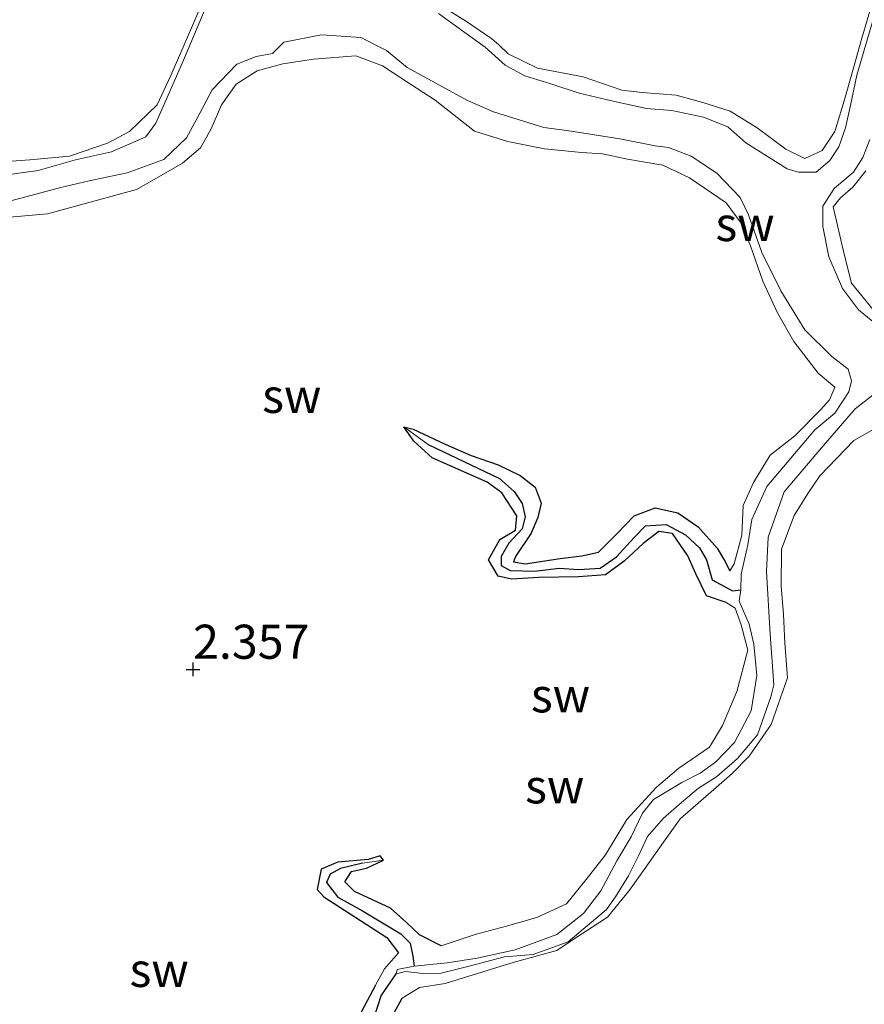
# Model space of a CAD drawing. Units: metres. Extents: x 69997 to 80003, y 381249 to 387503.
# Drawn here: x 72205 to 72267, y 383694 to 383766 of the extents above; entities that cross this region are included whole.
import ezdxf
from ezdxf.enums import TextEntityAlignment as Align

# ---------------------------------------------------------------- set-up
doc = ezdxf.new("R2010")
doc.units = ezdxf.units.M
doc.layers.get('0').update_dxf_attribs({"lineweight": 25})
for name, color, linetype in [('B-ME-GW-HOOGTEPUNT-S-B1', 10, 'Continuous'), ('B-ME-GW-INSTEEKWATERGANG-L-B1', 10, 'Continuous'), ('B-ME-GW-WATERGANG-GREPPEL-L-B1', 10, 'Continuous')]:
    doc.layers.add(name, color=color, linetype=linetype)
for name, color, linetype, lineweight in [('B-ME-GW-KRUINLIJN-L-B1', 93, 'Continuous', 18), ('B-ME-GW-TEENLIJN-L-B1', 93, 'Continuous', 18), ('B-ME-IE-GRONDWERKLIJN-GROND_NIETINGERICHT-GV-B6', 253, 'Continuous', 18), ('B-ME-IE-HULPGEOMETRIE-L-B1', 53, 'Continuous', 18)]:
    doc.layers.add(name, color=color, linetype=linetype, lineweight=lineweight)
doc.styles.add('NLCS-ISO', font='NLCS-ISO.TTF')

# ---------------------------------------------------------------- blocks, each defined once
blk = doc.blocks.new('hoogtepunt')
for p, q in [((-0.5, 0), (0.5, 0)), ((0, 0.5), (0, -0.5))]:
    blk.add_line(p, q)

msp = doc.modelspace()

# ---------------------------------------------------------------- linework, layer by layer
at = {"layer": 'B-ME-GW-INSTEEKWATERGANG-L-B1'}
for points in [[(72256.958, 383723.388, 2.421), (72255.506, 383723.899, 2.478), (72254.726, 383725.503, 2.425), (72254.142, 383726.806, 2.466), (72253.032, 383728.462, 2.375), (72252.02, 383728.611, 2.326), (72250.886, 383727.727, 2.351), (72249.501, 383726.427, 2.385), (72248.113, 383725.437, 2.413), (72246.14, 383725.287, 2.433), (72243.247, 383725.229, 2.433), (72241.253, 383725.115, 2.408), (72240.26, 383725.328, 2.378), (72239.562, 383726.535, 2.343), (72240.392, 383728.012, 2.323), (72241.525, 383728.688, 2.323), (72241.634, 383729.753, 2.355), (72240.523, 383731.428, 2.373), (72239.45, 383732.209, 2.385), (72235.427, 383733.988, 2.368), (72234.091, 383735.226, 2.351), (72233.361, 383736.275, 2.336)], [(72233.361, 383736.275, 2.336), (72234.048, 383736.086, 2.365), (72236.375, 383735.006, 2.361), (72238.286, 383734.178, 2.358), (72240.269, 383733.473, 2.288), (72241.885, 383732.692, 2.253), (72242.976, 383731.849, 2.25), (72243.404, 383730.687, 2.266), (72243.177, 383729.618, 2.306), (72242.677, 383728.487, 2.313), (72241.538, 383726.774, 2.328), (72241.389, 383726.368, 2.363), (72242.236, 383726.236, 2.355), (72244.802, 383726.626, 2.31), (72246.394, 383726.814, 2.29), (72247.617, 383727.09, 2.375), (72248.991, 383728.467, 2.415), (72250.21, 383729.757, 2.378), (72251.758, 383730.325, 2.355), (72253.417, 383729.978, 2.395), (72254.909, 383728.933, 2.451), (72256.292, 383727.385, 2.476), (72256.825, 383726.466, 2.483), (72257.231, 383725.712, 2.433)], [(72231.877, 383704.529, 2.316), (72231.63, 383704.835, 2.22), (72230.762, 383704.587, 2.313), (72228.518, 383704.374, 2.423), (72227.319, 383703.862, 2.468), (72227.021, 383702.381, 2.54), (72227.501, 383701.838, 2.583), (72232.126, 383698.859, 2.393), (72232.976, 383697.731, 2.408)], [(72236.104, 383698.249, 2.463), (72234.506, 383699.049, 2.428), (72233.556, 383699.949, 2.423), (72232.395, 383701.004, 2.391), (72229.743, 383702.233, 2.373), (72229.039, 383702.946, 2.353), (72229.536, 383703.698, 2.338), (72230.624, 383703.932, 2.355), (72231.877, 383704.529, 2.316)], [(72231.272, 383695.321, 2.345), (72229.229, 383691.521, 2.298)], [(72232.393, 383692.855, 2.326), (72233.24, 383694.415, 2.435)]]:
    msp.add_polyline3d(points, dxfattribs=at)
at = {"layer": 'B-ME-GW-KRUINLIJN-L-B1'}
for points in [[(72218.603, 383767.309, 2.378), (72217.528, 383764.807, 2.372), (72216.3, 383761.992, 2.335), (72215.307, 383759.845, 2.328), (72213.288, 383757.897, 2.293), (72211.669, 383757.042, 2.287), (72208.881, 383756.097, 2.275), (72205.993, 383755.819, 2.275), (72201.661, 383755.507, 2.3)], [(72267.8, 383767.819, 2.233), (72266.888, 383764.731, 2.23), (72266.246, 383762.477, 2.227), (72265.597, 383760.144, 2.235), (72264.91, 383757.909, 2.235), (72263.99, 383756.516, 2.253), (72262.707, 383755.933, 2.3), (72261.321, 383756.596, 2.273), (72259.234, 383758.169, 2.267), (72257.257, 383759.387, 2.17), (72255.236, 383760.027, 2.15), (72253.285, 383760.555, 2.13), (72250.799, 383760.746, 2.17), (72249.309, 383760.939, 2.092), (72246.49, 383761.906, 2.055), (72243.157, 383762.544, 2.017), (72241, 383763.578, 2.02), (72240.321, 383764.243, 2.003), (72239.794, 383764.698, 2), (72237.874, 383766.008, 2.065), (72235.84, 383767.242, 2.108)], [(72203.959, 383751.568, 2.443), (72207.281, 383751.866, 2.421), (72213.792, 383753.64, 2.5), (72215.256, 383754.472, 2.503), (72217.168, 383755.588, 2.503), (72218.479, 383756.694, 2.5), (72219.265, 383758.09, 2.498), (72220.023, 383759.842, 2.51), (72221.077, 383761.357, 2.51), (72222.636, 383762.346, 2.506), (72224.493, 383762.854, 2.466), (72226.739, 383763.193, 2.508), (72229.84, 383763.441, 2.533), (72231.81, 383762.706, 2.523), (72233.854, 383761.369, 2.53), (72235.665, 383760.205, 2.503), (72238.522, 383757.927, 2.503), (72240.983, 383757.177, 2.538), (72243.653, 383756.636, 2.466), (72246.355, 383756.362, 2.55), (72247.893, 383756.257, 2.56), (72249.739, 383755.882, 2.573), (72252.329, 383755.43, 2.573), (72254.26, 383754.503, 2.568), (72256.956, 383752.666, 2.538), (72258.042, 383751.183, 2.516), (72258.731, 383749.537, 2.513), (72259.632, 383746.94, 2.508), (72260.719, 383744.606, 2.508), (72261.909, 383742.508, 2.548), (72263.702, 383740.194, 2.586), (72264.914, 383739.171, 2.538), (72264.523, 383738.247, 2.506), (72263.886, 383737.528, 2.451), (72261.973, 383735.597, 2.441), (72260.184, 383734.201, 2.418), (72258.96, 383732.189, 2.486), (72258.198, 383730.493, 2.55), (72258.102, 383728.328, 2.466), (72257.552, 383726.242, 2.371), (72257.231, 383725.712, 2.433)], [(72267.742, 383744.816, 2.128), (72266.125, 383746.782, 2.175), (72265.606, 383748.906, 2.162), (72264.787, 383752.382, 2.193), (72265.33, 383753.051, 2.215), (72266.229, 383753.811, 2.21), (72267.173, 383755.03, 2.188)], [(72233.24, 383694.415, 2.435), (72234.502, 383695.198, 2.463), (72236.388, 383695.502, 2.476), (72241.44, 383697.059, 2.48), (72244.561, 383697.915, 2.49), (72245.543, 383698.575, 2.47), (72248.277, 383700.357, 2.476), (72249.89, 383702.327, 2.47), (72251.017, 383703.947, 2.463), (72252.369, 383705.839, 2.448), (72253.599, 383707.55, 2.438), (72255.861, 383709.537, 2.431), (72257.397, 383710.87, 2.473), (72258.65, 383712.155, 2.455), (72260.244, 383714.458, 2.421), (72261.442, 383717.892, 2.411), (72261.249, 383720.454, 2.415), (72261.154, 383722.53, 2.423), (72260.98, 383724.595, 2.418), (72261.002, 383727.299, 2.403), (72261.925, 383729.784, 2.393), (72262.941, 383731.379, 2.358), (72263.814, 383732.684, 2.296), (72266.311, 383735.274, 2.433), (72268.16, 383736.328, 2.441)], [(72256.958, 383723.388, 2.421), (72257.623, 383722.982, 2.453), (72258.059, 383721.754, 2.425), (72258.539, 383719.918, 2.435), (72257.732, 383716.885, 2.411), (72256.679, 383714.392, 2.375), (72255.73, 383712.804, 2.358), (72253.483, 383711.272, 2.411), (72251.857, 383709.877, 2.451), (72249.695, 383707.494, 2.433), (72248.122, 383704.928, 2.466), (72246.706, 383703.1, 2.483), (72245.261, 383701.329, 2.438), (72243.108, 383700.325, 2.423), (72240.78, 383699.67, 2.425), (72238.571, 383699.08, 2.483), (72236.104, 383698.249, 2.463)], [(72232.976, 383697.731, 2.408), (72231.955, 383696.563, 2.395), (72231.272, 383695.321, 2.345)]]:
    msp.add_polyline3d(points, dxfattribs=at)
at = {"layer": 'B-ME-GW-TEENLIJN-L-B1'}
for points in [[(72204.293, 383754.73, 1.425), (72206.6, 383755.043, 1.445), (72209.333, 383755.822, 1.477), (72211.97, 383756.417, 1.475), (72214.468, 383757.506, 1.457), (72215.219, 383758.51, 1.423), (72216.213, 383760.784, 1.408), (72217.222, 383763.114, 1.44), (72218.118, 383765.204, 1.47), (72218.95, 383767.168, 1.467)], [(72235.896, 383766.532, 1.43), (72237.764, 383765.207, 1.367), (72239.314, 383764.066, 1.365), (72240.787, 383762.768, 1.34), (72242.22, 383761.984, 1.32), (72244.126, 383761.394, 1.298), (72246.19, 383760.708, 1.265), (72248.684, 383760.117, 1.21), (72251.125, 383759.593, 1.183), (72252.974, 383759.435, 1.212), (72255.29, 383758.956, 1.288), (72257.066, 383758.232, 1.345), (72258.397, 383757.068, 1.37), (72260.114, 383755.999, 1.367), (72261.421, 383755.153, 1.43), (72262.241, 383754.915, 1.475), (72263.534, 383754.916, 1.49), (72264.539, 383755.774, 1.485), (72265.194, 383756.784, 1.42), (72265.686, 383758.171, 1.4), (72266.092, 383759.922, 1.4), (72266.533, 383762.028, 1.423), (72268.201, 383767.8, 1.477)], [(72204.231, 383752.735, 1.464), (72205.968, 383753.195, 1.454), (72208.259, 383753.786, 1.444), (72210.324, 383754.275, 1.434), (72213.12, 383754.882, 1.424), (72215.799, 383755.847, 1.4), (72217.452, 383757.429, 1.397), (72218.197, 383758.816, 1.385), (72219.329, 383760.948, 1.392), (72221.143, 383762.84, 1.405), (72222.562, 383763.402, 1.357), (72223.743, 383763.623, 1.39), (72224.586, 383764.442, 1.427), (72227.323, 383764.976, 1.412), (72230.203, 383764.777, 1.41), (72232.084, 383763.836, 1.462), (72233.614, 383762.586, 1.464), (72237.972, 383760.201, 1.485), (72239.926, 383759.346, 1.487), (72243.603, 383758.188, 1.422), (72245.294, 383757.979, 1.357), (72249.176, 383757.357, 1.329), (72251.758, 383756.844, 1.337), (72252.743, 383756.717, 1.357), (72254.394, 383756.101, 1.342), (72256.28, 383754.859, 1.307), (72257.977, 383753.075, 1.317), (72258.601, 383751.801, 1.292), (72259.563, 383749.033, 1.26), (72260.955, 383746.232, 1.177), (72262.711, 383743.373, 1.147), (72264.692, 383741.412, 1.087), (72265.896, 383740.493, 1.137), (72266.135, 383739.647, 1.145), (72265.932, 383738.822, 1.142), (72264.903, 383737.26, 1.152), (72263.442, 383736.038, 1.179), (72259.938, 383731.894, 1.322), (72258.836, 383729.477, 1.407), (72258.552, 383727.621, 1.449), (72258.056, 383725.482, 1.5), (72258.022, 383724.339, 1.527)], [(72267.481, 383757.304, 1.5), (72266.958, 383755.992, 1.503), (72266.278, 383754.921, 1.457), (72264.853, 383753.72, 1.362), (72264.028, 383752.423, 1.337), (72264.021, 383750.942, 1.28), (72264.473, 383748.729, 1.268), (72265.467, 383746.409, 1.295), (72266.632, 383744.837, 1.27), (72268.082, 383743.676, 1.263)], [(72232.791, 383696.193, 1.557), (72233.481, 383696.365, 1.564), (72234.744, 383696.233, 1.569), (72236.104, 383696.241, 1.569), (72238.139, 383696.762, 1.567), (72240.73, 383697.44, 1.567), (72242.829, 383697.607, 1.554), (72245.394, 383698.541, 1.559), (72248.19, 383700.903, 1.562), (72248.867, 383701.839, 1.552), (72249.815, 383703.382, 1.582), (72250.572, 383704.9, 1.579), (72251.193, 383706.25, 1.589), (72252.351, 383707.566, 1.582), (72253.524, 383708.605, 1.572), (72254.924, 383709.79, 1.572), (72256.249, 383710.636, 1.507), (72257.785, 383711.969, 1.422), (72259.251, 383713.704, 1.377), (72260.231, 383716.49, 1.352), (72260.443, 383717.375, 1.372), (72260.176, 383721.082, 1.337), (72259.898, 383725.661, 1.372), (72260.027, 383728.174, 1.377), (72261.197, 383731.502, 1.377), (72263.93, 383734.723, 1.322), (72266.394, 383737.591, 1.27), (72267.724, 383738.616, 1.267)], [(72258.022, 383724.339, 1.527), (72257.898, 383723.488, 1.505), (72258.645, 383721.808, 1.535), (72258.974, 383720.354, 1.574), (72259.213, 383718.044, 1.617), (72258.778, 383715.473, 1.587), (72257.572, 383713.147, 1.584), (72256.171, 383711.709, 1.587), (72255.049, 383710.893, 1.574), (72253.719, 383710.203, 1.517), (72251.63, 383708.973, 1.492), (72250.837, 383707.977, 1.554), (72249.99, 383706.228, 1.605), (72248.963, 383704.484, 1.635), (72247.787, 383702.271, 1.589), (72246.518, 383700.614, 1.587), (72244.566, 383699.071, 1.584), (72241.5, 383697.966, 1.584), (72238.739, 383697.353, 1.564), (72236.524, 383697, 1.554), (72234.124, 383696.764, 1.547)], [(72234.124, 383696.764, 1.547), (72232.873, 383696.528, 1.552), (72232.791, 383696.193, 1.557)]]:
    msp.add_polyline3d(points, dxfattribs=at)
at = {"layer": 'B-ME-GW-WATERGANG-GREPPEL-L-B1'}
for points in [[(72235.137, 383734.964, 1.892), (72240.352, 383732.489, 1.882), (72241.433, 383731.541, 1.882), (72242.032, 383730.648, 1.882), (72242.231, 383729.667, 1.882), (72242.027, 383728.797, 1.882), (72241.043, 383727.758, 1.882), (72240.491, 383726.775, 1.882), (72240.483, 383726.11, 1.882), (72241.135, 383725.737, 1.882), (72242.923, 383725.686, 1.89), (72244.742, 383725.92, 1.89), (72246.169, 383725.809, 1.882), (72247.732, 383725.91, 1.867), (72248.92, 383726.752, 1.837), (72250.214, 383728.154, 1.829), (72251.063, 383729.008, 1.817), (72252.566, 383729.116, 1.809), (72253.991, 383728.355, 1.804), (72254.999, 383727.403, 1.802), (72255.512, 383726.52, 1.75), (72255.938, 383725.061, 1.717), (72257.414, 383724.25, 1.704), (72258.022, 383724.339, 1.527)], [(72230.341, 383704.318, 1.865), (72228.73, 383703.921, 1.875), (72227.972, 383703.507, 1.922), (72227.709, 383702.879, 1.944), (72228.523, 383701.813, 1.937), (72230.339, 383700.827, 1.934), (72233.146, 383699.142, 1.86), (72233.823, 383698.45, 1.792), (72234.028, 383697.502, 1.667), (72234.124, 383696.764, 1.547)], [(72230.906, 383692.089, 1.557), (72231.708, 383694.591, 1.52), (72232.791, 383696.193, 1.557)]]:
    msp.add_polyline3d(points, dxfattribs=at)
at = {"layer": 'B-ME-IE-GRONDWERKLIJN-GROND_NIETINGERICHT-GV-B6'}
for points in [[(72218.603, 383767.309, 2.378), (72217.528, 383764.807, 2.372), (72216.3, 383761.992, 2.335), (72215.307, 383759.845, 2.328), (72213.288, 383757.897, 2.293), (72211.669, 383757.042, 2.287), (72208.881, 383756.097, 2.275), (72205.993, 383755.819, 2.275), (72201.661, 383755.507, 2.3)], [(72201.661, 383755.507, 2.3), (72205.993, 383755.819, 2.275), (72208.881, 383756.097, 2.275), (72211.669, 383757.042, 2.287), (72213.288, 383757.897, 2.293), (72215.307, 383759.845, 2.328), (72216.3, 383761.992, 2.335), (72217.528, 383764.807, 2.372), (72218.603, 383767.309, 2.378)], [(72204.293, 383754.73, 1.425), (72206.6, 383755.043, 1.445), (72209.333, 383755.822, 1.477), (72211.97, 383756.417, 1.475), (72214.468, 383757.506, 1.457), (72215.219, 383758.51, 1.423), (72216.213, 383760.784, 1.408), (72217.222, 383763.114, 1.44), (72218.118, 383765.204, 1.47), (72218.95, 383767.168, 1.467)], [(72218.95, 383767.168, 1.467), (72218.118, 383765.204, 1.47), (72217.222, 383763.114, 1.44), (72216.213, 383760.784, 1.408), (72215.219, 383758.51, 1.423), (72214.468, 383757.506, 1.457), (72211.97, 383756.417, 1.475), (72209.333, 383755.822, 1.477), (72206.6, 383755.043, 1.445), (72204.293, 383754.73, 1.425)], [(72267.8, 383767.819, 2.233), (72266.888, 383764.731, 2.23), (72266.246, 383762.477, 2.227), (72265.597, 383760.144, 2.235), (72264.91, 383757.909, 2.235), (72263.99, 383756.516, 2.253), (72262.707, 383755.933, 2.3), (72261.321, 383756.596, 2.273), (72259.234, 383758.169, 2.267), (72257.257, 383759.387, 2.17), (72255.236, 383760.027, 2.15), (72253.285, 383760.555, 2.13), (72250.799, 383760.746, 2.17), (72249.309, 383760.939, 2.092), (72246.49, 383761.906, 2.055), (72243.157, 383762.544, 2.017), (72241, 383763.578, 2.02), (72240.321, 383764.243, 2.003), (72239.794, 383764.698, 2), (72237.874, 383766.008, 2.065), (72235.84, 383767.242, 2.108)], [(72235.84, 383767.242, 2.108), (72237.874, 383766.008, 2.065), (72239.794, 383764.698, 2), (72240.321, 383764.243, 2.003), (72241, 383763.578, 2.02), (72243.157, 383762.544, 2.017), (72246.49, 383761.906, 2.055), (72249.309, 383760.939, 2.092), (72250.799, 383760.746, 2.17), (72253.285, 383760.555, 2.13), (72255.236, 383760.027, 2.15), (72257.257, 383759.387, 2.17), (72259.234, 383758.169, 2.267), (72261.321, 383756.596, 2.273), (72262.707, 383755.933, 2.3), (72263.99, 383756.516, 2.253), (72264.91, 383757.909, 2.235), (72265.597, 383760.144, 2.235), (72266.246, 383762.477, 2.227), (72266.888, 383764.731, 2.23), (72267.8, 383767.819, 2.233)], [(72235.896, 383766.532, 1.43), (72237.764, 383765.207, 1.367), (72239.314, 383764.066, 1.365), (72240.787, 383762.768, 1.34), (72242.22, 383761.984, 1.32), (72244.126, 383761.394, 1.298), (72246.19, 383760.708, 1.265), (72248.684, 383760.117, 1.21), (72251.125, 383759.593, 1.183), (72252.974, 383759.435, 1.212), (72255.29, 383758.956, 1.288), (72257.066, 383758.232, 1.345), (72258.397, 383757.068, 1.37), (72260.114, 383755.999, 1.367), (72261.421, 383755.153, 1.43), (72262.241, 383754.915, 1.475), (72263.534, 383754.916, 1.49), (72264.539, 383755.774, 1.485), (72265.194, 383756.784, 1.42), (72265.686, 383758.171, 1.4), (72266.092, 383759.922, 1.4), (72266.533, 383762.028, 1.423), (72268.201, 383767.8, 1.477)], [(72268.201, 383767.8, 1.477), (72266.533, 383762.028, 1.423), (72266.092, 383759.922, 1.4), (72265.686, 383758.171, 1.4), (72265.194, 383756.784, 1.42), (72264.539, 383755.774, 1.485), (72263.534, 383754.916, 1.49), (72262.241, 383754.915, 1.475), (72261.421, 383755.153, 1.43), (72260.114, 383755.999, 1.367), (72258.397, 383757.068, 1.37), (72257.066, 383758.232, 1.345), (72255.29, 383758.956, 1.288), (72252.974, 383759.435, 1.212), (72251.125, 383759.593, 1.183), (72248.684, 383760.117, 1.21), (72246.19, 383760.708, 1.265), (72244.126, 383761.394, 1.298), (72242.22, 383761.984, 1.32), (72240.787, 383762.768, 1.34), (72239.314, 383764.066, 1.365), (72237.764, 383765.207, 1.367), (72235.896, 383766.532, 1.43)], [(72204.231, 383752.735, 1.464), (72205.968, 383753.195, 1.454), (72208.259, 383753.786, 1.444), (72210.324, 383754.275, 1.434), (72213.12, 383754.882, 1.424), (72215.799, 383755.847, 1.4), (72217.452, 383757.429, 1.397), (72218.197, 383758.816, 1.385), (72219.329, 383760.948, 1.392), (72221.143, 383762.84, 1.405), (72222.562, 383763.402, 1.357), (72223.743, 383763.623, 1.39), (72224.586, 383764.442, 1.427), (72227.323, 383764.976, 1.412), (72230.203, 383764.777, 1.41), (72232.084, 383763.836, 1.462), (72233.614, 383762.586, 1.464), (72237.972, 383760.201, 1.485), (72239.926, 383759.346, 1.487), (72243.603, 383758.188, 1.422), (72245.294, 383757.979, 1.357), (72249.176, 383757.357, 1.329), (72251.758, 383756.844, 1.337), (72252.743, 383756.717, 1.357), (72254.394, 383756.101, 1.342), (72256.28, 383754.859, 1.307), (72257.977, 383753.075, 1.317), (72258.601, 383751.801, 1.292), (72259.563, 383749.033, 1.26), (72260.955, 383746.232, 1.177), (72262.711, 383743.373, 1.147), (72264.692, 383741.412, 1.087), (72265.896, 383740.493, 1.137), (72266.135, 383739.647, 1.145), (72265.932, 383738.822, 1.142), (72264.903, 383737.26, 1.152), (72263.442, 383736.038, 1.179), (72259.938, 383731.894, 1.322), (72258.836, 383729.477, 1.407), (72258.552, 383727.621, 1.449), (72258.056, 383725.482, 1.5), (72258.022, 383724.339, 1.527), (72257.414, 383724.25, 1.704), (72255.938, 383725.061, 1.717), (72255.512, 383726.52, 1.75), (72254.999, 383727.403, 1.802), (72253.991, 383728.355, 1.804), (72252.566, 383729.116, 1.809), (72251.063, 383729.008, 1.817), (72250.214, 383728.154, 1.829), (72248.92, 383726.752, 1.837), (72247.732, 383725.91, 1.867), (72246.169, 383725.809, 1.882), (72244.742, 383725.92, 1.89), (72242.923, 383725.686, 1.89), (72241.135, 383725.737, 1.882), (72240.483, 383726.11, 1.882), (72240.491, 383726.775, 1.882), (72241.043, 383727.758, 1.882), (72242.027, 383728.797, 1.882), (72242.231, 383729.667, 1.882), (72242.032, 383730.648, 1.882), (72241.433, 383731.541, 1.882), (72240.352, 383732.489, 1.882), (72235.137, 383734.964, 1.892), (72233.361, 383736.275, 2.336), (72234.048, 383736.086, 2.365), (72236.375, 383735.006, 2.361), (72238.286, 383734.178, 2.358), (72240.269, 383733.473, 2.288), (72241.885, 383732.692, 2.253), (72242.976, 383731.849, 2.25), (72243.404, 383730.687, 2.266), (72243.177, 383729.618, 2.306), (72242.677, 383728.487, 2.313), (72241.538, 383726.774, 2.328), (72241.389, 383726.368, 2.363), (72242.236, 383726.236, 2.355), (72244.802, 383726.626, 2.31), (72246.394, 383726.814, 2.29), (72247.617, 383727.09, 2.375), (72248.991, 383728.467, 2.415), (72250.21, 383729.757, 2.378), (72251.758, 383730.325, 2.355), (72253.417, 383729.978, 2.395), (72254.909, 383728.933, 2.451), (72256.292, 383727.385, 2.476), (72256.825, 383726.466, 2.483), (72257.231, 383725.712, 2.433), (72257.552, 383726.242, 2.371), (72258.102, 383728.328, 2.466), (72258.198, 383730.493, 2.55), (72258.96, 383732.189, 2.486), (72260.184, 383734.201, 2.418), (72261.973, 383735.597, 2.441), (72263.886, 383737.528, 2.451), (72264.523, 383738.247, 2.506), (72264.914, 383739.171, 2.538), (72263.702, 383740.194, 2.586), (72261.909, 383742.508, 2.548), (72260.719, 383744.606, 2.508), (72259.632, 383746.94, 2.508), (72258.731, 383749.537, 2.513), (72258.042, 383751.183, 2.516), (72256.956, 383752.666, 2.538), (72254.26, 383754.503, 2.568), (72252.329, 383755.43, 2.573), (72249.739, 383755.882, 2.573), (72247.893, 383756.257, 2.56), (72246.355, 383756.362, 2.55), (72243.653, 383756.636, 2.466), (72240.983, 383757.177, 2.538), (72238.522, 383757.927, 2.503), (72235.665, 383760.205, 2.503), (72233.854, 383761.369, 2.53), (72231.81, 383762.706, 2.523), (72229.84, 383763.441, 2.533), (72226.739, 383763.193, 2.508), (72224.493, 383762.854, 2.466), (72222.636, 383762.346, 2.506), (72221.077, 383761.357, 2.51), (72220.023, 383759.842, 2.51), (72219.265, 383758.09, 2.498), (72218.479, 383756.694, 2.5), (72217.168, 383755.588, 2.503), (72215.256, 383754.472, 2.503), (72213.792, 383753.64, 2.5), (72207.281, 383751.866, 2.421), (72203.959, 383751.568, 2.443)], [(72267.724, 383738.616, 1.267), (72266.394, 383737.591, 1.27), (72263.93, 383734.723, 1.322), (72261.197, 383731.502, 1.377), (72260.027, 383728.174, 1.377), (72259.898, 383725.661, 1.372), (72260.176, 383721.082, 1.337), (72260.443, 383717.375, 1.372), (72260.231, 383716.49, 1.352), (72259.251, 383713.704, 1.377), (72257.785, 383711.969, 1.422), (72256.249, 383710.636, 1.507), (72254.924, 383709.79, 1.572), (72253.524, 383708.605, 1.572), (72252.351, 383707.566, 1.582), (72251.193, 383706.25, 1.589), (72250.572, 383704.9, 1.579), (72249.815, 383703.382, 1.582), (72248.867, 383701.839, 1.552), (72248.19, 383700.903, 1.562), (72245.394, 383698.541, 1.559), (72242.829, 383697.607, 1.554), (72240.73, 383697.44, 1.567), (72238.139, 383696.762, 1.567), (72236.104, 383696.241, 1.569), (72234.744, 383696.233, 1.569), (72233.481, 383696.365, 1.564), (72232.791, 383696.193, 1.557), (72232.873, 383696.528, 1.552), (72234.124, 383696.764, 1.547), (72236.524, 383697, 1.554), (72238.739, 383697.353, 1.564), (72241.5, 383697.966, 1.584), (72244.566, 383699.071, 1.584), (72246.518, 383700.614, 1.587), (72247.787, 383702.271, 1.589), (72248.963, 383704.484, 1.635), (72249.99, 383706.228, 1.605), (72250.837, 383707.977, 1.554), (72251.63, 383708.973, 1.492), (72253.719, 383710.203, 1.517), (72255.049, 383710.893, 1.574), (72256.171, 383711.709, 1.587), (72257.572, 383713.147, 1.584), (72258.778, 383715.473, 1.587), (72259.213, 383718.044, 1.617), (72258.974, 383720.354, 1.574), (72258.645, 383721.808, 1.535), (72257.898, 383723.488, 1.505), (72258.022, 383724.339, 1.527), (72258.056, 383725.482, 1.5), (72258.552, 383727.621, 1.449), (72258.836, 383729.477, 1.407), (72259.938, 383731.894, 1.322), (72263.442, 383736.038, 1.179), (72264.903, 383737.26, 1.152), (72265.932, 383738.822, 1.142), (72266.135, 383739.647, 1.145), (72265.896, 383740.493, 1.137), (72264.692, 383741.412, 1.087), (72262.711, 383743.373, 1.147), (72260.955, 383746.232, 1.177), (72259.563, 383749.033, 1.26), (72258.601, 383751.801, 1.292), (72257.977, 383753.075, 1.317), (72256.28, 383754.859, 1.307), (72254.394, 383756.101, 1.342), (72252.743, 383756.717, 1.357), (72251.758, 383756.844, 1.337), (72249.176, 383757.357, 1.329), (72245.294, 383757.979, 1.357), (72243.603, 383758.188, 1.422), (72239.926, 383759.346, 1.487), (72237.972, 383760.201, 1.485), (72233.614, 383762.586, 1.464), (72232.084, 383763.836, 1.462), (72230.203, 383764.777, 1.41), (72227.323, 383764.976, 1.412), (72224.586, 383764.442, 1.427), (72223.743, 383763.623, 1.39), (72222.562, 383763.402, 1.357), (72221.143, 383762.84, 1.405), (72219.329, 383760.948, 1.392), (72218.197, 383758.816, 1.385), (72217.452, 383757.429, 1.397), (72215.799, 383755.847, 1.4), (72213.12, 383754.882, 1.424), (72210.324, 383754.275, 1.434), (72208.259, 383753.786, 1.444), (72205.968, 383753.195, 1.454), (72204.231, 383752.735, 1.464)], [(72203.959, 383751.568, 2.443), (72207.281, 383751.866, 2.421), (72213.792, 383753.64, 2.5), (72215.256, 383754.472, 2.503), (72217.168, 383755.588, 2.503), (72218.479, 383756.694, 2.5), (72219.265, 383758.09, 2.498), (72220.023, 383759.842, 2.51), (72221.077, 383761.357, 2.51), (72222.636, 383762.346, 2.506), (72224.493, 383762.854, 2.466), (72226.739, 383763.193, 2.508), (72229.84, 383763.441, 2.533), (72231.81, 383762.706, 2.523), (72233.854, 383761.369, 2.53), (72235.665, 383760.205, 2.503), (72238.522, 383757.927, 2.503), (72240.983, 383757.177, 2.538), (72243.653, 383756.636, 2.466), (72246.355, 383756.362, 2.55), (72247.893, 383756.257, 2.56), (72249.739, 383755.882, 2.573), (72252.329, 383755.43, 2.573), (72254.26, 383754.503, 2.568), (72256.956, 383752.666, 2.538), (72258.042, 383751.183, 2.516), (72258.731, 383749.537, 2.513), (72259.632, 383746.94, 2.508), (72260.719, 383744.606, 2.508), (72261.909, 383742.508, 2.548), (72263.702, 383740.194, 2.586), (72264.914, 383739.171, 2.538), (72264.523, 383738.247, 2.506), (72263.886, 383737.528, 2.451), (72261.973, 383735.597, 2.441), (72260.184, 383734.201, 2.418), (72258.96, 383732.189, 2.486), (72258.198, 383730.493, 2.55), (72258.102, 383728.328, 2.466), (72257.552, 383726.242, 2.371), (72257.231, 383725.712, 2.433), (72256.825, 383726.466, 2.483), (72256.292, 383727.385, 2.476), (72254.909, 383728.933, 2.451), (72253.417, 383729.978, 2.395), (72251.758, 383730.325, 2.355), (72250.21, 383729.757, 2.378), (72248.991, 383728.467, 2.415), (72247.617, 383727.09, 2.375), (72246.394, 383726.814, 2.29), (72244.802, 383726.626, 2.31), (72242.236, 383726.236, 2.355), (72241.389, 383726.368, 2.363), (72241.538, 383726.774, 2.328), (72242.677, 383728.487, 2.313), (72243.177, 383729.618, 2.306), (72243.404, 383730.687, 2.266), (72242.976, 383731.849, 2.25), (72241.885, 383732.692, 2.253), (72240.269, 383733.473, 2.288), (72238.286, 383734.178, 2.358), (72236.375, 383735.006, 2.361), (72234.048, 383736.086, 2.365), (72233.361, 383736.275, 2.336), (72234.091, 383735.226, 2.351), (72235.427, 383733.988, 2.368), (72239.45, 383732.209, 2.385), (72240.523, 383731.428, 2.373), (72241.634, 383729.753, 2.355), (72241.525, 383728.688, 2.323), (72240.392, 383728.012, 2.323), (72239.562, 383726.535, 2.343), (72240.26, 383725.328, 2.378), (72241.253, 383725.115, 2.408), (72243.247, 383725.229, 2.433), (72246.14, 383725.287, 2.433), (72248.113, 383725.437, 2.413), (72249.501, 383726.427, 2.385), (72250.886, 383727.727, 2.351), (72252.02, 383728.611, 2.326), (72253.032, 383728.462, 2.375), (72254.142, 383726.806, 2.466), (72254.726, 383725.503, 2.425), (72255.506, 383723.899, 2.478), (72256.958, 383723.388, 2.421), (72257.623, 383722.982, 2.453), (72258.059, 383721.754, 2.425), (72258.539, 383719.918, 2.435), (72257.732, 383716.885, 2.411), (72256.679, 383714.392, 2.375), (72255.73, 383712.804, 2.358), (72253.483, 383711.272, 2.411), (72251.857, 383709.877, 2.451), (72249.695, 383707.494, 2.433), (72248.122, 383704.928, 2.466), (72246.706, 383703.1, 2.483), (72245.261, 383701.329, 2.438), (72243.108, 383700.325, 2.423), (72240.78, 383699.67, 2.425), (72238.571, 383699.08, 2.483), (72236.104, 383698.249, 2.463), (72234.506, 383699.049, 2.428), (72233.556, 383699.949, 2.423), (72232.395, 383701.004, 2.391), (72229.743, 383702.233, 2.373), (72229.039, 383702.946, 2.353), (72229.536, 383703.698, 2.338), (72230.624, 383703.932, 2.355), (72231.877, 383704.529, 2.316), (72231.63, 383704.835, 2.22), (72230.762, 383704.587, 2.313), (72228.518, 383704.374, 2.423), (72227.319, 383703.862, 2.468), (72227.021, 383702.381, 2.54), (72227.501, 383701.838, 2.583), (72232.126, 383698.859, 2.393), (72232.976, 383697.731, 2.408), (72231.955, 383696.563, 2.395), (72231.272, 383695.321, 2.345), (72229.229, 383691.521, 2.298)], [(72267.481, 383757.304, 1.5), (72266.958, 383755.992, 1.503), (72266.278, 383754.921, 1.457), (72264.853, 383753.72, 1.362), (72264.028, 383752.423, 1.337), (72264.021, 383750.942, 1.28), (72264.473, 383748.729, 1.268), (72265.467, 383746.409, 1.295), (72266.632, 383744.837, 1.27), (72268.082, 383743.676, 1.263)], [(72268.082, 383743.676, 1.263), (72266.632, 383744.837, 1.27), (72265.467, 383746.409, 1.295), (72264.473, 383748.729, 1.268), (72264.021, 383750.942, 1.28), (72264.028, 383752.423, 1.337), (72264.853, 383753.72, 1.362), (72266.278, 383754.921, 1.457), (72266.958, 383755.992, 1.503), (72267.481, 383757.304, 1.5)], [(72267.742, 383744.816, 2.128), (72266.125, 383746.782, 2.175), (72265.606, 383748.906, 2.162), (72264.787, 383752.382, 2.193), (72265.33, 383753.051, 2.215), (72266.229, 383753.811, 2.21), (72267.173, 383755.03, 2.188)], [(72267.173, 383755.03, 2.188), (72266.229, 383753.811, 2.21), (72265.33, 383753.051, 2.215), (72264.787, 383752.382, 2.193), (72265.606, 383748.906, 2.162), (72266.125, 383746.782, 2.175), (72267.742, 383744.816, 2.128)], [(72230.906, 383692.089, 1.557), (72231.708, 383694.591, 1.52), (72232.791, 383696.193, 1.557), (72233.481, 383696.365, 1.564), (72234.744, 383696.233, 1.569), (72236.104, 383696.241, 1.569), (72238.139, 383696.762, 1.567), (72240.73, 383697.44, 1.567), (72242.829, 383697.607, 1.554), (72245.394, 383698.541, 1.559), (72248.19, 383700.903, 1.562), (72248.867, 383701.839, 1.552), (72249.815, 383703.382, 1.582), (72250.572, 383704.9, 1.579), (72251.193, 383706.25, 1.589), (72252.351, 383707.566, 1.582), (72253.524, 383708.605, 1.572), (72254.924, 383709.79, 1.572), (72256.249, 383710.636, 1.507), (72257.785, 383711.969, 1.422), (72259.251, 383713.704, 1.377), (72260.231, 383716.49, 1.352), (72260.443, 383717.375, 1.372), (72260.176, 383721.082, 1.337), (72259.898, 383725.661, 1.372), (72260.027, 383728.174, 1.377), (72261.197, 383731.502, 1.377), (72263.93, 383734.723, 1.322), (72266.394, 383737.591, 1.27), (72267.724, 383738.616, 1.267)], [(72233.361, 383736.275, 2.336), (72235.137, 383734.964, 1.892), (72240.352, 383732.489, 1.882), (72241.433, 383731.541, 1.882), (72242.032, 383730.648, 1.882), (72242.231, 383729.667, 1.882), (72242.027, 383728.797, 1.882), (72241.043, 383727.758, 1.882), (72240.491, 383726.775, 1.882), (72240.483, 383726.11, 1.882), (72241.135, 383725.737, 1.882), (72242.923, 383725.686, 1.89), (72244.742, 383725.92, 1.89), (72246.169, 383725.809, 1.882), (72247.732, 383725.91, 1.867), (72248.92, 383726.752, 1.837), (72250.214, 383728.154, 1.829), (72251.063, 383729.008, 1.817), (72252.566, 383729.116, 1.809), (72253.991, 383728.355, 1.804), (72254.999, 383727.403, 1.802), (72255.512, 383726.52, 1.75), (72255.938, 383725.061, 1.717), (72257.414, 383724.25, 1.704), (72258.022, 383724.339, 1.527), (72257.898, 383723.488, 1.505), (72258.645, 383721.808, 1.535), (72258.974, 383720.354, 1.574), (72259.213, 383718.044, 1.617), (72258.778, 383715.473, 1.587), (72257.572, 383713.147, 1.584), (72256.171, 383711.709, 1.587), (72255.049, 383710.893, 1.574), (72253.719, 383710.203, 1.517), (72251.63, 383708.973, 1.492), (72250.837, 383707.977, 1.554), (72249.99, 383706.228, 1.605), (72248.963, 383704.484, 1.635), (72247.787, 383702.271, 1.589), (72246.518, 383700.614, 1.587), (72244.566, 383699.071, 1.584), (72241.5, 383697.966, 1.584), (72238.739, 383697.353, 1.564), (72236.524, 383697, 1.554), (72234.124, 383696.764, 1.547), (72234.028, 383697.502, 1.667), (72233.823, 383698.45, 1.792), (72233.146, 383699.142, 1.86), (72230.339, 383700.827, 1.934), (72228.523, 383701.813, 1.937), (72227.709, 383702.879, 1.944), (72227.972, 383703.507, 1.922), (72228.73, 383703.921, 1.875), (72230.341, 383704.318, 1.865), (72231.877, 383704.529, 2.316), (72230.624, 383703.932, 2.355), (72229.536, 383703.698, 2.338), (72229.039, 383702.946, 2.353), (72229.743, 383702.233, 2.373), (72232.395, 383701.004, 2.391), (72233.556, 383699.949, 2.423), (72234.506, 383699.049, 2.428), (72236.104, 383698.249, 2.463), (72238.571, 383699.08, 2.483), (72240.78, 383699.67, 2.425), (72243.108, 383700.325, 2.423), (72245.261, 383701.329, 2.438), (72246.706, 383703.1, 2.483), (72248.122, 383704.928, 2.466), (72249.695, 383707.494, 2.433), (72251.857, 383709.877, 2.451), (72253.483, 383711.272, 2.411), (72255.73, 383712.804, 2.358), (72256.679, 383714.392, 2.375), (72257.732, 383716.885, 2.411), (72258.539, 383719.918, 2.435), (72258.059, 383721.754, 2.425), (72257.623, 383722.982, 2.453), (72256.958, 383723.388, 2.421), (72255.506, 383723.899, 2.478), (72254.726, 383725.503, 2.425), (72254.142, 383726.806, 2.466), (72253.032, 383728.462, 2.375), (72252.02, 383728.611, 2.326), (72250.886, 383727.727, 2.351), (72249.501, 383726.427, 2.385), (72248.113, 383725.437, 2.413), (72246.14, 383725.287, 2.433), (72243.247, 383725.229, 2.433), (72241.253, 383725.115, 2.408), (72240.26, 383725.328, 2.378), (72239.562, 383726.535, 2.343), (72240.392, 383728.012, 2.323), (72241.525, 383728.688, 2.323), (72241.634, 383729.753, 2.355), (72240.523, 383731.428, 2.373), (72239.45, 383732.209, 2.385), (72235.427, 383733.988, 2.368), (72234.091, 383735.226, 2.351), (72233.361, 383736.275, 2.336)], [(72232.393, 383692.855, 2.326), (72233.24, 383694.415, 2.435), (72234.502, 383695.198, 2.463), (72236.388, 383695.502, 2.476), (72241.44, 383697.059, 2.48), (72244.561, 383697.915, 2.49), (72245.543, 383698.575, 2.47), (72248.277, 383700.357, 2.476), (72249.89, 383702.327, 2.47), (72251.017, 383703.947, 2.463), (72252.369, 383705.839, 2.448), (72253.599, 383707.55, 2.438), (72255.861, 383709.537, 2.431), (72257.397, 383710.87, 2.473), (72258.65, 383712.155, 2.455), (72260.244, 383714.458, 2.421), (72261.442, 383717.892, 2.411), (72261.249, 383720.454, 2.415), (72261.154, 383722.53, 2.423), (72260.98, 383724.595, 2.418), (72261.002, 383727.299, 2.403), (72261.925, 383729.784, 2.393), (72262.941, 383731.379, 2.358), (72263.814, 383732.684, 2.296), (72266.311, 383735.274, 2.433), (72268.16, 383736.328, 2.441)], [(72268.16, 383736.328, 2.441), (72266.311, 383735.274, 2.433), (72263.814, 383732.684, 2.296), (72262.941, 383731.379, 2.358), (72261.925, 383729.784, 2.393), (72261.002, 383727.299, 2.403), (72260.98, 383724.595, 2.418), (72261.154, 383722.53, 2.423), (72261.249, 383720.454, 2.415), (72261.442, 383717.892, 2.411), (72260.244, 383714.458, 2.421), (72258.65, 383712.155, 2.455), (72257.397, 383710.87, 2.473), (72255.861, 383709.537, 2.431), (72253.599, 383707.55, 2.438), (72252.369, 383705.839, 2.448), (72251.017, 383703.947, 2.463), (72249.89, 383702.327, 2.47), (72248.277, 383700.357, 2.476), (72245.543, 383698.575, 2.47), (72244.561, 383697.915, 2.49), (72241.44, 383697.059, 2.48), (72236.388, 383695.502, 2.476), (72234.502, 383695.198, 2.463), (72233.24, 383694.415, 2.435), (72232.393, 383692.855, 2.326)], [(72229.229, 383691.521, 2.298), (72231.272, 383695.321, 2.345), (72231.955, 383696.563, 2.395), (72232.976, 383697.731, 2.408), (72232.126, 383698.859, 2.393), (72227.501, 383701.838, 2.583), (72227.021, 383702.381, 2.54), (72227.319, 383703.862, 2.468), (72228.518, 383704.374, 2.423), (72230.762, 383704.587, 2.313), (72231.63, 383704.835, 2.22), (72231.877, 383704.529, 2.316)], [(72231.877, 383704.529, 2.316), (72230.341, 383704.318, 1.865), (72228.73, 383703.921, 1.875), (72227.972, 383703.507, 1.922), (72227.709, 383702.879, 1.944), (72228.523, 383701.813, 1.937), (72230.339, 383700.827, 1.934), (72233.146, 383699.142, 1.86), (72233.823, 383698.45, 1.792), (72234.028, 383697.502, 1.667), (72234.124, 383696.764, 1.547), (72232.873, 383696.528, 1.552), (72232.791, 383696.193, 1.557), (72231.708, 383694.591, 1.52), (72230.906, 383692.089, 1.557)]]:
    msp.add_polyline3d(points, dxfattribs=at)
at = {"layer": 'B-ME-IE-HULPGEOMETRIE-L-B1'}
for p, q in [((72233.361, 383736.275, 2.336), (72235.137, 383734.964, 1.892)), ((72231.877, 383704.529, 2.316), (72230.341, 383704.318, 1.865))]:
    msp.add_line(p, q, dxfattribs=at)

# ---------------------------------------------------------------- block references
at = {"layer": 'B-ME-GW-HOOGTEPUNT-S-B1', "rotation": 90}
msp.add_blockref('hoogtepunt', (72217.934, 383718.493, 2.357), dxfattribs=at)
msp.add_blockref('hoogtepunt', (72217.934, 383718.493, 2.357), dxfattribs=at)

# ---------------------------------------------------------------- texts
at = {"layer": 'B-ME-GW-HOOGTEPUNT-S-B1', "ltscale": 0.2, "style": 'NLCS-ISO'}
msp.add_text('2.357', height=2.5, dxfattribs=at).set_placement((72217.934, 383718.493, 2.357), align=Align.BOTTOM_LEFT)
msp.add_text('2.357', height=2.5, dxfattribs=at).set_placement((72217.934, 383718.493, 2.357), align=Align.BOTTOM_LEFT)
at = {"layer": 'B-ME-IE-GRONDWERKLIJN-GROND_NIETINGERICHT-GV-B6', "ltscale": 0.2, "style": 'NLCS-ISO'}
for p in [(72258.336, 383751.1243), (72225.1565, 383738.5353), (72244.8281, 383716.5996), (72244.4049, 383709.9341), (72215.4485, 383696.4879)]:
    msp.add_text('sw', height=2.5, dxfattribs=at).set_placement(p, align=Align.MIDDLE_CENTER)

doc.saveas('drawing.dxf')
